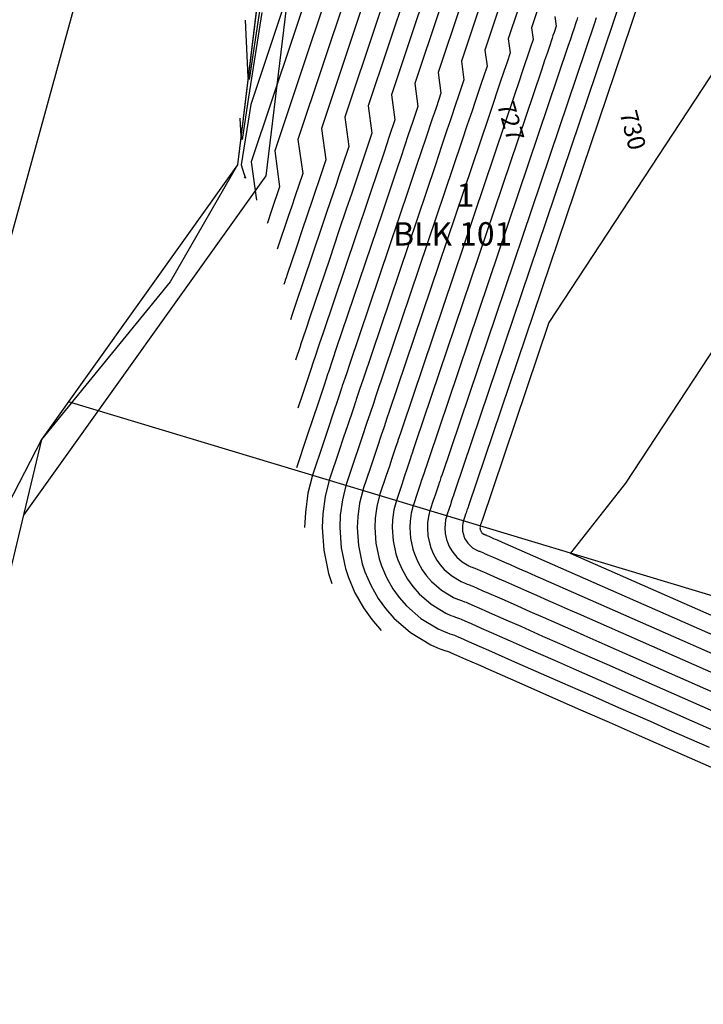
# Model space of a CAD drawing. Units: inches. Extents: x 2239091 to 2241855, y 13816996 to 13820506.
# Drawn here: x 2239779 to 2239896, y 13818838 to 13819006 of the extents above; entities that cross this region are included whole.
import ezdxf

# ---------------------------------------------------------------- set-up
doc = ezdxf.new("R2010")
doc.units = ezdxf.units.IN
doc.header["$MEASUREMENT"] = 0
for name, color, linetype in [('CE-FLOD-100Y', 15, 'Continuous'), ('CE-TOPO-ANNO-CONT', 21, 'Continuous'), ('CP-BNDY-PROP-P18-U1', 6, 'Continuous'), ('CP-PROP-ANNO-P18-U1', 5, 'Continuous'), ('CP-PROP-LOTS-P18-U1', 5, 'Continuous'), ('CP-STRM-ESMT-P18-U1', 252, 'Continuous'), ('CP-TOPO-MAJR', 2, 'Continuous'), ('CP-TOPO-MINR', 1, 'Continuous'), ('VE-SSWR-ESMT-HMT', 9, 'Continuous'), ('VG-BNDY-LINE-224.440 AC', 1, 'Continuous')]:
    doc.layers.add(name, color=color, linetype=linetype)

msp = doc.modelspace()

# ---------------------------------------------------------------- linework, layer by layer
at = {"layer": 'CE-FLOD-100Y'}
for points in [[(2239824.77, 13819055.19), (2239815.83, 13818981.41)], [(2239815.83, 13818981.41), (2239804.27, 13818961.39)], [(2239804.27, 13818961.39), (2239782.28, 13818934.41)], [(2239782.28, 13818934.41), (2239775.52, 13818921.37)]]:
    msp.add_lwpolyline(points, dxfattribs=at)
at = {"layer": 'CP-BNDY-PROP-P18-U1'}
for points in [[(2239821.26, 13819026.28), (2239815.83, 13818981.44)], [(2239815.83, 13818981.44), (2239782.28, 13818934.43)], [(2239782.28, 13818934.43), (2239747.94, 13818790.78)]]:
    msp.add_lwpolyline(points, dxfattribs=at)
at = {"layer": 'CP-PROP-LOTS-P18-U1'}
msp.add_lwpolyline([(2240016.47, 13818871.68), (2239786.88, 13818940.88)], dxfattribs=at)
at = {"layer": 'CP-STRM-ESMT-P18-U1'}
for points in [[(2239826.22, 13819025.67), (2239820.64, 13818979.57)], [(2239820.64, 13818979.57), (2239779.18, 13818921.49)]]:
    msp.add_lwpolyline(points, dxfattribs=at)
at = {"layer": 'CP-TOPO-MAJR', "color": 2}
for points in [[(2239838.71, 13819023.32), (2239826.16, 13818985.76)], [(2239821.54, 13819021.01), (2239817.78, 13818996.03)], [(2239854.6, 13819020.62), (2239846.15, 13818995.33)], [(2239870.48, 13819017.92), (2239866.13, 13819004.89)], [(2239885.95, 13819013.79), (2239855.33, 13818923.06)], [(2239817.65, 13818996.41), (2239817.17, 13819006.21)], [(2239866.13, 13819004.89), (2239866.41, 13819002.88)], [(2239866.41, 13819002.88), (2239865.96, 13819001.55)], [(2239865.73, 13819000.87), (2239865.56, 13819000.37)], [(2239865.96, 13819001.55), (2239865.73, 13819000.87)], [(2239865.56, 13819000.37), (2239864.89, 13818998.38)], [(2239864.55, 13818997.35), (2239863.96, 13818995.6)], [(2239864.89, 13818998.38), (2239864.55, 13818997.35)], [(2239817.78, 13818996.03), (2239817.65, 13818996.41)], [(2239863.96, 13818995.6), (2239863.27, 13818993.57)], [(2239846.15, 13818995.33), (2239846.69, 13818991.42)], [(2239863.27, 13818993.57), (2239844.02, 13818936.52)], [(2239846.69, 13818991.42), (2239845.82, 13818988.84)], [(2239845.82, 13818988.84), (2239845.38, 13818987.53)], [(2239845.38, 13818987.53), (2239845.04, 13818986.55)], [(2239826.16, 13818985.76), (2239826.97, 13818979.97)], [(2239845.04, 13818986.55), (2239843.75, 13818982.69)], [(2239843.75, 13818982.69), (2239843.07, 13818980.69)], [(2239843.07, 13818980.69), (2239841.93, 13818977.29)], [(2239826.97, 13818979.97), (2239825.67, 13818976.13)], [(2239841.93, 13818977.29), (2239840.6, 13818973.34)], [(2239825.67, 13818976.13), (2239825.02, 13818974.19)], [(2239825.02, 13818974.19), (2239824.53, 13818972.73)], [(2239824.53, 13818972.73), (2239822.6, 13818967)], [(2239840.6, 13818973.34), (2239832.71, 13818949.97)], [(2239832.71, 13818949.97), (2239832.12, 13818948.2)], [(2239832.12, 13818948.2), (2239831.36, 13818945.93)], [(2239831.28, 13818945.69), (2239830.63, 13818943.74)], [(2239831.36, 13818945.93), (2239831.28, 13818945.69)], [(2239830.63, 13818943.74), (2239829.53, 13818940.45)], [(2239829.53, 13818940.45), (2239828.75, 13818938.12)], [(2239828.75, 13818938.12), (2239827.69, 13818934.94)], [(2239844.02, 13818936.52), (2239843.69, 13818935.52)], [(2239827.69, 13818934.94), (2239825.89, 13818929.57)], [(2239843.69, 13818935.52), (2239843.27, 13818934.25)], [(2239843.22, 13818934.11), (2239842.85, 13818933.02)], [(2239843.27, 13818934.25), (2239843.22, 13818934.11)], [(2239842.85, 13818933.02), (2239842.24, 13818931.17)], [(2239841.8, 13818929.86), (2239841.2, 13818928.08)], [(2239842.24, 13818931.17), (2239841.8, 13818929.86)], [(2239841.2, 13818928.08), (2239840.19, 13818925.06)], [(2239840.12, 13818924.83), (2239839.64, 13818922.93)], [(2239840.19, 13818925.06), (2239840.12, 13818924.83)], [(2239855.33, 13818923.06), (2239855.26, 13818922.85)], [(2239839.64, 13818922.93), (2239839.37, 13818920.93)], [(2239854.85, 13818921.61), (2239854.72, 13818921.22)], [(2239854.94, 13818921.89), (2239854.85, 13818921.61)], [(2239855.08, 13818922.3), (2239854.94, 13818921.89)], [(2239855.16, 13818922.54), (2239855.08, 13818922.3)], [(2239855.17, 13818922.57), (2239855.16, 13818922.54)], [(2239855.26, 13818922.85), (2239855.17, 13818922.57)], [(2239839.37, 13818920.93), (2239839.3, 13818919.35)], [(2239854.32, 13818919.65), (2239854.3, 13818919.31)], [(2239854.38, 13818920.09), (2239854.32, 13818919.65)], [(2239854.48, 13818920.51), (2239854.38, 13818920.09)], [(2239854.5, 13818920.56), (2239854.48, 13818920.51)], [(2239854.72, 13818921.22), (2239854.5, 13818920.56)], [(2239839.3, 13818919.35), (2239839.48, 13818916.7)], [(2239854.3, 13818919.31), (2239854.34, 13818918.73)], [(2239854.34, 13818918.73), (2239854.47, 13818918.13)], [(2239854.47, 13818918.13), (2239854.55, 13818917.88)], [(2239839.48, 13818916.7), (2239840.05, 13818913.99)], [(2239854.55, 13818917.88), (2239854.74, 13818917.44)], [(2239854.74, 13818917.44), (2239854.98, 13818917.01)], [(2239854.98, 13818917.01), (2239855.22, 13818916.68)], [(2239855.22, 13818916.68), (2239855.49, 13818916.37)], [(2239855.49, 13818916.37), (2239856.02, 13818915.9)], [(2239856.02, 13818915.9), (2239856.68, 13818915.51)], [(2239856.68, 13818915.51), (2239856.9, 13818915.41)], [(2239856.9, 13818915.41), (2239857.01, 13818915.37)], [(2239857.01, 13818915.37), (2239857.11, 13818915.33)], [(2239857.11, 13818915.33), (2239857.28, 13818915.28)], [(2239857.28, 13818915.28), (2239857.36, 13818915.24)], [(2239857.36, 13818915.24), (2239857.51, 13818915.17)], [(2239857.51, 13818915.17), (2239857.81, 13818915.05)], [(2239857.81, 13818915.05), (2239858.21, 13818914.87)], [(2239858.21, 13818914.87), (2239858.38, 13818914.79)], [(2239858.38, 13818914.79), (2239858.45, 13818914.76)], [(2239858.45, 13818914.76), (2239859.54, 13818914.28)], [(2239840.05, 13818913.99), (2239840.43, 13818912.81)], [(2239859.54, 13818914.28), (2239860.34, 13818913.93)], [(2239860.34, 13818913.93), (2239861.53, 13818913.41)], [(2239861.53, 13818913.41), (2239862.45, 13818913)], [(2239862.45, 13818913), (2239863.43, 13818912.57)], [(2239840.43, 13818912.81), (2239841.29, 13818910.82)], [(2239863.43, 13818912.57), (2239864.61, 13818912.05)], [(2239864.61, 13818912.05), (2239865.32, 13818911.74)], [(2239865.32, 13818911.74), (2239866.82, 13818911.08)], [(2239841.29, 13818910.82), (2239842.38, 13818908.86)], [(2239866.82, 13818911.08), (2239867.6, 13818910.73)], [(2239867.6, 13818910.73), (2239952.25, 13818873.46)], [(2239842.38, 13818908.86), (2239843.48, 13818907.36)], [(2239843.48, 13818907.36), (2239844.73, 13818905.92)], [(2239844.73, 13818905.92), (2239847.17, 13818903.79)], [(2239847.17, 13818903.79), (2239850.17, 13818902)], [(2239850.17, 13818902), (2239851.17, 13818901.55)], [(2239851.17, 13818901.55), (2239851.66, 13818901.36)], [(2239851.66, 13818901.36), (2239852.13, 13818901.18)], [(2239852.13, 13818901.18), (2239852.93, 13818900.92)], [(2239852.93, 13818900.92), (2239853.3, 13818900.76)], [(2239853.3, 13818900.76), (2239853.99, 13818900.46)], [(2239853.99, 13818900.46), (2239855.32, 13818899.87)], [(2239855.32, 13818899.87), (2239857.19, 13818899.05)], [(2239857.19, 13818899.05), (2239857.96, 13818898.71)], [(2239857.96, 13818898.71), (2239858.27, 13818898.57)], [(2239858.27, 13818898.57), (2239863.23, 13818896.39)], [(2239863.23, 13818896.39), (2239866.89, 13818894.77)], [(2239866.89, 13818894.77), (2239872.35, 13818892.37)], [(2239872.35, 13818892.37), (2239876.56, 13818890.52)], [(2239876.56, 13818890.52), (2239881.03, 13818888.55)], [(2239881.03, 13818888.55), (2239886.42, 13818886.18)], [(2239886.42, 13818886.18), (2239889.68, 13818884.74)], [(2239889.68, 13818884.74), (2239896.51, 13818881.73)]]:
    msp.add_lwpolyline(points, dxfattribs=at)
at = {"layer": 'CP-TOPO-MINR', "color": 1}
for points in [[(2239829.18, 13819024.95), (2239818.09, 13818991.75)], [(2239832.36, 13819024.41), (2239818.17, 13818981.94)], [(2239835.53, 13819023.86), (2239822.17, 13818983.85)], [(2239841.89, 13819022.78), (2239830.16, 13818987.67)], [(2239845.07, 13819022.24), (2239834.16, 13818989.59)], [(2239848.24, 13819021.7), (2239838.15, 13818991.5)], [(2239851.42, 13819021.16), (2239842.15, 13818993.41)], [(2239857.77, 13819020.08), (2239850.14, 13818997.24)], [(2239860.95, 13819019.54), (2239854.14, 13818999.15)], [(2239864.13, 13819019), (2239858.14, 13819001.06)], [(2239867.3, 13819018.46), (2239862.13, 13819002.98)], [(2239881.41, 13819009.74), (2239853.07, 13818925.75)], [(2239905.32, 13819009.63), (2239869.09, 13818954.43)], [(2239819.99, 13819007.5), (2239817.69, 13818993.02)], [(2239876.88, 13819005.7), (2239850.81, 13818928.44)], [(2239870.13, 13819006.8), (2239870.35, 13819005.17)], [(2239873.77, 13819005.9), (2239873.35, 13819004.66)], [(2239873.88, 13819006.21), (2239873.77, 13819005.9)], [(2239874.02, 13819006.63), (2239873.88, 13819006.21)], [(2239877.17, 13819006.59), (2239876.88, 13819005.7)], [(2239869.99, 13819004.09), (2239869.8, 13819003.54)], [(2239870.35, 13819005.17), (2239869.99, 13819004.09)], [(2239873.14, 13819004.01), (2239872.77, 13819002.92)], [(2239873.35, 13819004.66), (2239873.14, 13819004.01)], [(2239862.13, 13819002.98), (2239862.46, 13819000.59)], [(2239869.67, 13819003.13), (2239869.12, 13819001.52)], [(2239869.8, 13819003.54), (2239869.67, 13819003.13)], [(2239872.77, 13819002.92), (2239872.34, 13819001.66)], [(2239872.34, 13819001.66), (2239848.55, 13818931.13)], [(2239858.14, 13819001.06), (2239858.52, 13818998.3)], [(2239862.46, 13819000.59), (2239861.93, 13818999)], [(2239868.84, 13819000.68), (2239868.36, 13818999.26)], [(2239869.12, 13819001.52), (2239868.84, 13819000.68)], [(2239931.37, 13819001.78), (2239882.23, 13818926.92)], [(2239854.14, 13818999.15), (2239854.57, 13818996)], [(2239861.93, 13818999), (2239861.66, 13818998.21)], [(2239868.36, 13818999.26), (2239867.81, 13818997.61)], [(2239867.81, 13818997.61), (2239846.29, 13818933.83)], [(2239850.14, 13818997.24), (2239850.63, 13818993.71)], [(2239858.52, 13818998.3), (2239857.9, 13818996.46)], [(2239861.46, 13818997.6), (2239860.66, 13818995.24)], [(2239861.66, 13818998.21), (2239861.46, 13818997.6)], [(2239854.57, 13818996), (2239853.87, 13818993.92)], [(2239857.59, 13818995.54), (2239857.35, 13818994.84)], [(2239857.9, 13818996.46), (2239857.59, 13818995.54)], [(2239853.87, 13818993.92), (2239853.52, 13818992.87)], [(2239857.35, 13818994.84), (2239856.43, 13818992.1)], [(2239860.25, 13818994.02), (2239859.55, 13818991.94)], [(2239860.66, 13818995.24), (2239860.25, 13818994.02)], [(2239817.69, 13818993.02), (2239816.59, 13818985.75)], [(2239842.15, 13818993.41), (2239842.74, 13818989.13)], [(2239850.63, 13818993.71), (2239849.84, 13818991.38)], [(2239853.52, 13818992.87), (2239853.25, 13818992.08)], [(2239856.43, 13818992.1), (2239855.96, 13818990.69)], [(2239818.09, 13818991.75), (2239816.44, 13818981.42)], [(2239838.15, 13818991.5), (2239838.8, 13818986.84)], [(2239849.84, 13818991.38), (2239849.45, 13818990.2)], [(2239853.25, 13818992.08), (2239852.2, 13818988.97)], [(2239855.96, 13818990.69), (2239855.14, 13818988.28)], [(2239859.55, 13818991.94), (2239858.74, 13818989.52)], [(2239816.42, 13818986.26), (2239816.27, 13818989.42)], [(2239834.16, 13818989.59), (2239834.85, 13818984.55)], [(2239858.74, 13818989.52), (2239841.76, 13818939.21)], [(2239842.74, 13818989.13), (2239841.79, 13818986.3)], [(2239849.15, 13818989.31), (2239847.97, 13818985.83)], [(2239849.45, 13818990.2), (2239849.15, 13818989.31)], [(2239852.2, 13818988.97), (2239851.66, 13818987.35)], [(2239830.16, 13818987.67), (2239830.91, 13818982.26)], [(2239851.66, 13818987.35), (2239850.74, 13818984.62)], [(2239855.14, 13818988.28), (2239854.2, 13818985.48)], [(2239816.59, 13818985.75), (2239816.42, 13818986.26)], [(2239838.8, 13818986.84), (2239837.76, 13818983.75)], [(2239854.2, 13818985.48), (2239839.5, 13818941.9)], [(2239841.79, 13818986.3), (2239841.3, 13818984.86)], [(2239847.97, 13818985.83), (2239847.37, 13818984.02)], [(2239822.17, 13818983.85), (2239823.02, 13818977.68)], [(2239834.85, 13818984.55), (2239833.73, 13818981.21)], [(2239837.76, 13818983.75), (2239837.23, 13818982.2)], [(2239840.94, 13818983.78), (2239839.52, 13818979.55)], [(2239841.3, 13818984.86), (2239840.94, 13818983.78)], [(2239847.37, 13818984.02), (2239846.33, 13818980.95)], [(2239850.74, 13818984.62), (2239849.67, 13818981.43)], [(2239830.91, 13818982.26), (2239829.7, 13818978.67)], [(2239837.23, 13818982.2), (2239836.84, 13818981.02)], [(2239816.44, 13818981.42), (2239816.88, 13818979.92)], [(2239818.17, 13818981.94), (2239819.08, 13818975.38)], [(2239833.73, 13818981.21), (2239833.16, 13818979.53)], [(2239836.84, 13818981.02), (2239835.29, 13818976.41)], [(2239849.67, 13818981.43), (2239837.24, 13818944.59)], [(2239846.33, 13818980.95), (2239845.13, 13818977.39)], [(2239816.88, 13818979.92), (2239817.19, 13818979.2)], [(2239817.16, 13818979.12), (2239816.95, 13818979.34)], [(2239817.17, 13818979.15), (2239817.16, 13818979.12)], [(2239817.19, 13818979.2), (2239817.17, 13818979.15)], [(2239829.7, 13818978.67), (2239829.09, 13818976.86)], [(2239833.16, 13818979.53), (2239832.73, 13818978.26)], [(2239839.52, 13818979.55), (2239838.78, 13818977.36)], [(2239823.02, 13818977.68), (2239821.64, 13818973.59)], [(2239832.73, 13818978.26), (2239831.06, 13818973.28)], [(2239845.13, 13818977.39), (2239834.97, 13818947.28)], [(2239838.78, 13818977.36), (2239837.52, 13818973.63)], [(2239828.63, 13818975.49), (2239826.83, 13818970.14)], [(2239829.09, 13818976.86), (2239828.63, 13818975.49)], [(2239835.29, 13818976.41), (2239834.48, 13818974.03)], [(2239821.64, 13818973.59), (2239820.95, 13818971.52)], [(2239834.48, 13818974.03), (2239833.12, 13818969.97)], [(2239837.52, 13818973.63), (2239836.06, 13818969.3)], [(2239831.06, 13818973.28), (2239830.19, 13818970.69)], [(2239820.95, 13818971.52), (2239820.89, 13818971.36)], [(2239830.19, 13818970.69), (2239828.71, 13818966.31)], [(2239826.83, 13818970.14), (2239825.89, 13818967.36)], [(2239836.06, 13818969.3), (2239830.45, 13818952.66)], [(2239833.12, 13818969.97), (2239831.53, 13818965.25)], [(2239825.89, 13818967.36), (2239824.3, 13818962.65)], [(2239828.71, 13818966.31), (2239826.99, 13818961.21)], [(2239831.53, 13818965.25), (2239828.19, 13818955.35)], [(2239824.12, 13818962.08), (2239823.98, 13818961.69)], [(2239824.3, 13818962.65), (2239824.12, 13818962.08)], [(2239823.89, 13818961.41), (2239823.74, 13818960.95)], [(2239823.98, 13818961.69), (2239823.89, 13818961.41)], [(2239826.99, 13818961.21), (2239825.93, 13818958.04)], [(2239825.93, 13818958.04), (2239825.18, 13818955.81)], [(2239825.18, 13818955.81), (2239824.87, 13818954.9)], [(2239828.19, 13818955.35), (2239827.49, 13818953.27)], [(2239869.09, 13818954.43), (2239857.6, 13818920.37)], [(2239827.49, 13818953.27), (2239826.6, 13818950.61)], [(2239830.45, 13818952.66), (2239829.81, 13818950.74)], [(2239826.51, 13818950.32), (2239825.74, 13818948.02)], [(2239826.6, 13818950.61), (2239826.51, 13818950.32)], [(2239829.81, 13818950.74), (2239828.98, 13818948.27)], [(2239828.89, 13818948), (2239828.18, 13818945.88)], [(2239828.98, 13818948.27), (2239828.89, 13818948)], [(2239834.97, 13818947.28), (2239834.44, 13818945.67)], [(2239828.18, 13818945.88), (2239826.99, 13818942.31)], [(2239834.44, 13818945.67), (2239833.74, 13818943.6)], [(2239833.67, 13818943.37), (2239833.07, 13818941.59)], [(2239833.74, 13818943.6), (2239833.67, 13818943.37)], [(2239837.24, 13818944.59), (2239836.75, 13818943.13)], [(2239826.99, 13818942.31), (2239826.14, 13818939.77)], [(2239833.07, 13818941.59), (2239832.07, 13818938.6)], [(2239836.75, 13818943.13), (2239836.12, 13818941.26)], [(2239839.5, 13818941.9), (2239839.06, 13818940.6)], [(2239836.06, 13818941.06), (2239835.52, 13818939.45)], [(2239836.12, 13818941.26), (2239836.06, 13818941.06)], [(2239839.06, 13818940.6), (2239838.5, 13818938.92)], [(2239832.07, 13818938.6), (2239831.36, 13818936.46)], [(2239835.52, 13818939.45), (2239834.61, 13818936.74)], [(2239838.44, 13818938.74), (2239837.96, 13818937.3)], [(2239838.5, 13818938.92), (2239838.44, 13818938.74)], [(2239841.76, 13818939.21), (2239841.38, 13818938.06)], [(2239834.61, 13818936.74), (2239833.97, 13818934.81)], [(2239837.96, 13818937.3), (2239837.15, 13818934.88)], [(2239840.89, 13818936.59), (2239840.83, 13818936.43)], [(2239841.38, 13818938.06), (2239840.89, 13818936.59)], [(2239831.36, 13818936.46), (2239830.39, 13818933.57)], [(2239833.97, 13818934.81), (2239833.09, 13818932.2)], [(2239837.15, 13818934.88), (2239836.58, 13818933.16)], [(2239840.41, 13818935.16), (2239839.7, 13818933.03)], [(2239840.83, 13818936.43), (2239840.41, 13818935.16)], [(2239830.39, 13818933.57), (2239828.75, 13818928.67)], [(2239836.58, 13818933.16), (2239835.8, 13818930.82)], [(2239846.29, 13818933.83), (2239846.01, 13818932.99)], [(2239833.09, 13818932.2), (2239831.61, 13818927.77)], [(2239839.19, 13818931.51), (2239838.5, 13818929.45)], [(2239839.7, 13818933.03), (2239839.19, 13818931.51)], [(2239845.61, 13818931.8), (2239845.3, 13818930.87)], [(2239845.65, 13818931.91), (2239845.61, 13818931.8)], [(2239846.01, 13818932.99), (2239845.65, 13818931.91)], [(2239835.8, 13818930.82), (2239834.47, 13818926.87)], [(2239845.3, 13818930.87), (2239844.78, 13818929.32)], [(2239848.32, 13818930.45), (2239848.03, 13818929.58)], [(2239848.55, 13818931.13), (2239848.32, 13818930.45)], [(2239828.63, 13818928.3), (2239827.85, 13818925.21)], [(2239828.75, 13818928.67), (2239828.63, 13818928.3)], [(2239838.5, 13818929.45), (2239837.33, 13818925.96)], [(2239844.41, 13818928.21), (2239843.91, 13818926.71)], [(2239844.78, 13818929.32), (2239844.41, 13818928.21)], [(2239847.74, 13818928.73), (2239847.32, 13818927.46)], [(2239848, 13818929.48), (2239847.74, 13818928.73)], [(2239848.03, 13818929.58), (2239848, 13818929.48)], [(2239850.81, 13818928.44), (2239850.63, 13818927.92)], [(2239831.5, 13818927.43), (2239830.8, 13818924.64)], [(2239831.61, 13818927.77), (2239831.5, 13818927.43)], [(2239834.37, 13818926.57), (2239833.75, 13818924.07)], [(2239834.47, 13818926.87), (2239834.37, 13818926.57)], [(2239843.91, 13818926.71), (2239843.06, 13818924.16)], [(2239847.02, 13818926.56), (2239846.61, 13818925.33)], [(2239847.32, 13818927.46), (2239847.02, 13818926.56)], [(2239850.19, 13818926.58), (2239849.86, 13818925.6)], [(2239850.38, 13818927.17), (2239850.19, 13818926.58)], [(2239850.41, 13818927.24), (2239850.38, 13818927.17)], [(2239850.63, 13818927.92), (2239850.41, 13818927.24)], [(2239882.23, 13818926.92), (2239872.78, 13818914.99)], [(2239827.85, 13818925.21), (2239827.42, 13818921.95)], [(2239837.25, 13818925.7), (2239836.69, 13818923.5)], [(2239837.33, 13818925.96), (2239837.25, 13818925.7)], [(2239846.61, 13818925.33), (2239845.92, 13818923.26)], [(2239849.63, 13818924.91), (2239849.31, 13818923.96)], [(2239849.86, 13818925.6), (2239849.63, 13818924.91)], [(2239852.77, 13818924.85), (2239852.63, 13818924.44)], [(2239852.79, 13818924.9), (2239852.77, 13818924.85)], [(2239852.95, 13818925.38), (2239852.79, 13818924.9)], [(2239853.07, 13818925.75), (2239852.95, 13818925.38)], [(2239830.8, 13818924.64), (2239830.4, 13818921.7)], [(2239833.75, 13818924.07), (2239833.39, 13818921.44)], [(2239836.69, 13818923.5), (2239836.38, 13818921.19)], [(2239842.99, 13818923.97), (2239842.59, 13818922.36)], [(2239843.06, 13818924.16), (2239842.99, 13818923.97)], [(2239845.86, 13818923.1), (2239845.54, 13818921.8)], [(2239845.92, 13818923.26), (2239845.86, 13818923.1)], [(2239849.31, 13818923.96), (2239848.78, 13818922.36)], [(2239852.24, 13818923.26), (2239852.01, 13818922.59)], [(2239852.4, 13818923.75), (2239852.24, 13818923.26)], [(2239852.63, 13818924.44), (2239852.4, 13818923.75)], [(2239827.42, 13818921.95), (2239827.3, 13818919.38)], [(2239830.4, 13818921.7), (2239830.3, 13818919.37)], [(2239833.39, 13818921.44), (2239833.3, 13818919.36)], [(2239842.59, 13818922.36), (2239842.36, 13818920.68)], [(2239845.54, 13818921.8), (2239845.35, 13818920.42)], [(2239848.74, 13818922.24), (2239848.48, 13818921.23)], [(2239848.78, 13818922.36), (2239848.74, 13818922.24)], [(2239851.61, 13818921.37), (2239851.43, 13818920.66)], [(2239851.64, 13818921.46), (2239851.61, 13818921.37)], [(2239852.01, 13818922.59), (2239851.64, 13818921.46)], [(2239836.38, 13818921.19), (2239836.3, 13818919.36)], [(2239842.36, 13818920.68), (2239842.3, 13818919.34)], [(2239845.35, 13818920.42), (2239845.3, 13818919.33)], [(2239848.34, 13818920.16), (2239848.3, 13818919.32)], [(2239848.48, 13818921.23), (2239848.34, 13818920.16)], [(2239851.33, 13818919.91), (2239851.3, 13818919.31)], [(2239851.43, 13818920.66), (2239851.33, 13818919.91)], [(2239857.35, 13818919.64), (2239857.32, 13818919.52)], [(2239857.36, 13818919.66), (2239857.35, 13818919.64)], [(2239857.42, 13818919.84), (2239857.36, 13818919.66)], [(2239857.46, 13818919.96), (2239857.42, 13818919.84)], [(2239857.49, 13818920.04), (2239857.46, 13818919.96)], [(2239857.52, 13818920.15), (2239857.49, 13818920.04)], [(2239857.55, 13818920.22), (2239857.52, 13818920.15)], [(2239857.58, 13818920.31), (2239857.55, 13818920.23)], [(2239857.55, 13818920.23), (2239857.55, 13818920.22)], [(2239857.6, 13818920.37), (2239857.58, 13818920.31)], [(2239830.3, 13818919.37), (2239830.57, 13818915.48)], [(2239833.3, 13818919.36), (2239833.54, 13818915.89)], [(2239836.3, 13818919.36), (2239836.51, 13818916.29)], [(2239842.3, 13818919.34), (2239842.45, 13818917.1)], [(2239845.3, 13818919.33), (2239845.43, 13818917.51)], [(2239848.3, 13818919.32), (2239848.4, 13818917.92)], [(2239851.3, 13818919.31), (2239851.37, 13818918.32)], [(2239851.37, 13818918.32), (2239851.58, 13818917.31)], [(2239857.31, 13818919.4), (2239857.3, 13818919.3)], [(2239857.3, 13818919.3), (2239857.31, 13818919.13)], [(2239857.32, 13818919.52), (2239857.31, 13818919.4)], [(2239857.31, 13818919.13), (2239857.35, 13818918.96)], [(2239857.35, 13818918.96), (2239857.37, 13818918.89)], [(2239857.37, 13818918.89), (2239857.43, 13818918.77)], [(2239857.43, 13818918.77), (2239857.49, 13818918.64)], [(2239857.49, 13818918.64), (2239857.56, 13818918.55)], [(2239857.56, 13818918.55), (2239857.64, 13818918.46)], [(2239857.64, 13818918.46), (2239857.79, 13818918.33)], [(2239857.79, 13818918.33), (2239857.98, 13818918.21)], [(2239857.98, 13818918.21), (2239858.04, 13818918.19)], [(2239858.04, 13818918.19), (2239858.07, 13818918.17)], [(2239858.07, 13818918.17), (2239858.1, 13818918.16)], [(2239858.1, 13818918.16), (2239858.15, 13818918.15)], [(2239858.15, 13818918.15), (2239858.18, 13818918.14)], [(2239858.18, 13818918.14), (2239858.22, 13818918.12)], [(2239858.22, 13818918.12), (2239858.3, 13818918.08)], [(2239858.3, 13818918.08), (2239858.42, 13818918.03)], [(2239858.42, 13818918.03), (2239858.47, 13818918.01)], [(2239858.47, 13818918.01), (2239858.49, 13818918)], [(2239858.49, 13818918), (2239858.8, 13818917.86)], [(2239836.51, 13818916.29), (2239837.17, 13818913.16)], [(2239842.45, 13818917.1), (2239842.93, 13818914.82)], [(2239845.43, 13818917.51), (2239845.82, 13818915.65)], [(2239848.4, 13818917.92), (2239848.7, 13818916.48)], [(2239848.7, 13818916.48), (2239848.9, 13818915.85)], [(2239851.58, 13818917.31), (2239851.73, 13818916.86)], [(2239851.73, 13818916.86), (2239852.05, 13818916.12)], [(2239858.8, 13818917.86), (2239859.03, 13818917.76)], [(2239859.03, 13818917.76), (2239859.37, 13818917.61)], [(2239859.37, 13818917.61), (2239859.63, 13818917.5)], [(2239859.63, 13818917.5), (2239859.91, 13818917.37)], [(2239859.91, 13818917.37), (2239860.25, 13818917.23)], [(2239860.25, 13818917.23), (2239860.45, 13818917.14)], [(2239860.45, 13818917.14), (2239860.88, 13818916.95)], [(2239860.88, 13818916.95), (2239861.1, 13818916.85)], [(2239861.1, 13818916.85), (2239958.47, 13818873.98)], [(2239830.57, 13818915.48), (2239831.4, 13818911.5)], [(2239833.54, 13818915.89), (2239834.28, 13818912.33)], [(2239842.93, 13818914.82), (2239843.25, 13818913.82)], [(2239845.82, 13818915.65), (2239846.08, 13818914.83)], [(2239846.08, 13818914.83), (2239846.67, 13818913.47)], [(2239848.9, 13818915.85), (2239849.36, 13818914.79)], [(2239849.36, 13818914.79), (2239849.94, 13818913.75)], [(2239852.05, 13818916.12), (2239852.46, 13818915.38)], [(2239852.46, 13818915.38), (2239852.87, 13818914.82)], [(2239852.87, 13818914.82), (2239853.34, 13818914.28)], [(2239872.78, 13818914.99), (2239872.75, 13818914.97)], [(2239872.75, 13818914.97), (2239964.68, 13818874.5)], [(2239837.17, 13818913.16), (2239837.61, 13818911.79)], [(2239843.25, 13818913.82), (2239843.98, 13818912.15)], [(2239846.67, 13818913.47), (2239847.42, 13818912.12)], [(2239849.94, 13818913.75), (2239850.52, 13818912.96)], [(2239850.52, 13818912.96), (2239851.18, 13818912.19)], [(2239853.34, 13818914.28), (2239854.25, 13818913.48)], [(2239854.25, 13818913.48), (2239855.38, 13818912.81)], [(2239831.4, 13818911.5), (2239831.96, 13818909.77)], [(2239834.28, 13818912.33), (2239834.78, 13818910.78)], [(2239837.61, 13818911.79), (2239838.6, 13818909.5)], [(2239843.98, 13818912.15), (2239844.9, 13818910.49)], [(2239847.42, 13818912.12), (2239848.17, 13818911.09)], [(2239851.18, 13818912.19), (2239852.48, 13818911.06)], [(2239855.38, 13818912.81), (2239855.75, 13818912.64)], [(2239855.75, 13818912.64), (2239855.94, 13818912.57)], [(2239855.94, 13818912.57), (2239856.11, 13818912.5)], [(2239856.11, 13818912.5), (2239856.41, 13818912.41)], [(2239856.41, 13818912.41), (2239856.55, 13818912.34)], [(2239856.55, 13818912.34), (2239856.81, 13818912.23)], [(2239856.81, 13818912.23), (2239857.31, 13818912.01)], [(2239857.31, 13818912.01), (2239858.01, 13818911.7)], [(2239858.01, 13818911.7), (2239858.3, 13818911.57)], [(2239858.3, 13818911.57), (2239858.42, 13818911.52)], [(2239858.42, 13818911.52), (2239860.28, 13818910.7)], [(2239834.78, 13818910.78), (2239835.91, 13818908.18)], [(2239844.9, 13818910.49), (2239845.83, 13818909.23)], [(2239848.17, 13818911.09), (2239849.03, 13818910.1)], [(2239849.03, 13818910.1), (2239850.71, 13818908.64)], [(2239852.48, 13818911.06), (2239854.08, 13818910.11)], [(2239854.08, 13818910.11), (2239854.61, 13818909.87)], [(2239854.61, 13818909.87), (2239854.87, 13818909.76)], [(2239854.87, 13818909.76), (2239855.12, 13818909.67)], [(2239855.12, 13818909.67), (2239855.54, 13818909.53)], [(2239855.54, 13818909.53), (2239855.74, 13818909.45)], [(2239860.28, 13818910.7), (2239861.65, 13818910.1)], [(2239861.65, 13818910.1), (2239863.7, 13818909.2)], [(2239835.91, 13818908.18), (2239837.35, 13818905.6)], [(2239838.6, 13818909.5), (2239839.86, 13818907.23)], [(2239845.83, 13818909.23), (2239846.88, 13818908.01)], [(2239846.88, 13818908.01), (2239848.94, 13818906.22)], [(2239850.71, 13818908.64), (2239852.77, 13818907.4)], [(2239855.74, 13818909.45), (2239856.1, 13818909.29)], [(2239856.1, 13818909.29), (2239856.81, 13818908.97)], [(2239856.81, 13818908.97), (2239857.8, 13818908.54)], [(2239857.8, 13818908.54), (2239858.21, 13818908.36)], [(2239858.21, 13818908.36), (2239858.38, 13818908.28)], [(2239858.38, 13818908.28), (2239861.02, 13818907.12)], [(2239863.7, 13818909.2), (2239865.27, 13818908.5)], [(2239865.27, 13818908.5), (2239866.95, 13818907.77)], [(2239839.86, 13818907.23), (2239841.13, 13818905.5)], [(2239848.94, 13818906.22), (2239851.47, 13818904.7)], [(2239852.77, 13818907.4), (2239853.46, 13818907.1)], [(2239853.46, 13818907.1), (2239853.8, 13818906.96)], [(2239853.8, 13818906.96), (2239854.12, 13818906.84)], [(2239854.12, 13818906.84), (2239854.67, 13818906.66)], [(2239854.67, 13818906.66), (2239854.92, 13818906.55)], [(2239854.92, 13818906.55), (2239855.4, 13818906.34)], [(2239855.4, 13818906.34), (2239856.32, 13818905.94)], [(2239861.02, 13818907.12), (2239862.96, 13818906.27)], [(2239862.96, 13818906.27), (2239865.86, 13818904.99)], [(2239866.95, 13818907.77), (2239868.97, 13818906.88)], [(2239868.97, 13818906.88), (2239870.19, 13818906.34)], [(2239870.19, 13818906.34), (2239872.76, 13818905.21)], [(2239837.35, 13818905.6), (2239838.79, 13818903.63)], [(2239841.13, 13818905.5), (2239842.58, 13818903.83)], [(2239851.47, 13818904.7), (2239852.31, 13818904.32)], [(2239856.32, 13818905.94), (2239857.6, 13818905.37)], [(2239857.6, 13818905.37), (2239858.13, 13818905.14)], [(2239858.13, 13818905.14), (2239858.34, 13818905.05)], [(2239858.34, 13818905.05), (2239861.75, 13818903.54)], [(2239865.86, 13818904.99), (2239868.1, 13818904.01)], [(2239872.76, 13818905.21), (2239874.1, 13818904.62)], [(2239874.1, 13818904.62), (2239946.04, 13818872.94)], [(2239838.79, 13818903.63), (2239840.42, 13818901.74)], [(2239842.58, 13818903.83), (2239845.4, 13818901.37)], [(2239852.31, 13818904.32), (2239852.73, 13818904.16)], [(2239852.73, 13818904.16), (2239853.12, 13818904.01)], [(2239853.12, 13818904.01), (2239853.8, 13818903.79)], [(2239853.8, 13818903.79), (2239854.11, 13818903.66)], [(2239854.11, 13818903.66), (2239854.69, 13818903.4)], [(2239854.69, 13818903.4), (2239855.82, 13818902.9)], [(2239855.82, 13818902.9), (2239857.39, 13818902.21)], [(2239861.75, 13818903.54), (2239864.27, 13818902.44)], [(2239868.1, 13818904.01), (2239870.47, 13818902.96)], [(2239870.47, 13818902.96), (2239873.33, 13818901.7)], [(2239845.4, 13818901.37), (2239848.87, 13818899.29)], [(2239857.39, 13818902.21), (2239858.04, 13818901.92)], [(2239858.04, 13818901.92), (2239858.31, 13818901.81)], [(2239858.31, 13818901.81), (2239862.49, 13818899.97)], [(2239864.27, 13818902.44), (2239868.02, 13818900.78)], [(2239873.33, 13818901.7), (2239875.06, 13818900.94)], [(2239862.49, 13818899.97), (2239865.58, 13818898.61)], [(2239868.02, 13818900.78), (2239870.92, 13818899.51)], [(2239870.92, 13818899.51), (2239873.99, 13818898.16)], [(2239875.06, 13818900.94), (2239878.7, 13818899.34)], [(2239848.87, 13818899.29), (2239850.02, 13818898.78)], [(2239850.02, 13818898.78), (2239850.59, 13818898.55)], [(2239850.59, 13818898.55), (2239851.13, 13818898.35)], [(2239851.13, 13818898.35), (2239852.06, 13818898.05)], [(2239852.06, 13818898.05), (2239852.48, 13818897.86)], [(2239852.48, 13818897.86), (2239853.28, 13818897.51)], [(2239865.58, 13818898.61), (2239870.19, 13818896.58)], [(2239873.99, 13818898.16), (2239877.7, 13818896.53)], [(2239878.7, 13818899.34), (2239880.6, 13818898.5)], [(2239880.6, 13818898.5), (2239939.83, 13818872.43)], [(2239853.28, 13818897.51), (2239854.83, 13818896.83)], [(2239854.83, 13818896.83), (2239856.98, 13818895.88)], [(2239870.19, 13818896.58), (2239873.74, 13818895.01)], [(2239877.7, 13818896.53), (2239879.93, 13818895.54)], [(2239856.98, 13818895.88), (2239857.88, 13818895.49)], [(2239857.88, 13818895.49), (2239858.24, 13818895.33)], [(2239858.24, 13818895.33), (2239863.97, 13818892.81)], [(2239873.74, 13818895.01), (2239877.51, 13818893.35)], [(2239879.93, 13818895.54), (2239884.64, 13818893.47)], [(2239863.97, 13818892.81), (2239868.2, 13818890.94)], [(2239877.51, 13818893.35), (2239882.06, 13818891.35)], [(2239884.64, 13818893.47), (2239887.09, 13818892.39)], [(2239882.06, 13818891.35), (2239884.8, 13818890.14)], [(2239887.09, 13818892.39), (2239933.61, 13818871.91)], [(2239868.2, 13818890.94), (2239874.51, 13818888.16)], [(2239884.8, 13818890.14), (2239890.57, 13818887.6)], [(2239874.51, 13818888.16), (2239879.39, 13818886.02)], [(2239879.39, 13818886.02), (2239884.55, 13818883.75)], [(2239890.57, 13818887.6), (2239893.59, 13818886.27)], [(2239893.59, 13818886.27), (2239927.4, 13818871.39)], [(2239884.55, 13818883.75), (2239890.79, 13818881)], [(2239890.79, 13818881), (2239894.55, 13818879.34)], [(2239894.55, 13818879.34), (2239902.45, 13818875.86)]]:
    msp.add_lwpolyline(points, dxfattribs=at)
at = {"layer": 'VE-SSWR-ESMT-HMT'}
msp.add_lwpolyline([(2239684.06, 13818630.99), (2239865.07, 13819289.53)], dxfattribs=at)
at = {"layer": 'VG-BNDY-LINE-224.440 AC'}
for points in [[(2239821.26, 13819026.28), (2239815.83, 13818981.44)], [(2239815.83, 13818981.44), (2239782.28, 13818934.43)], [(2239782.28, 13818934.43), (2239747.94, 13818790.78)]]:
    msp.add_lwpolyline(points, dxfattribs=at)

# ---------------------------------------------------------------- texts
at = {"layer": 'CE-TOPO-ANNO-CONT', "color": 21}
for s, rotation, p in [('727', 285.9238, (2239860.2, 13818991.74, 727)), ('730', 284.4575, (2239881.18, 13818990.31, 730))]:
    msp.add_text(s, height=3, rotation=rotation, dxfattribs=at).set_placement(p)
at = {"layer": 'CP-PROP-ANNO-P18-U1'}
for s, p in [('1', (2239853.3, 13818974.27)), ('BLK 101', (2239842.44, 13818967.61))]:
    msp.add_text(s, height=4, dxfattribs=at).set_placement(p)

doc.saveas('drawing.dxf')
